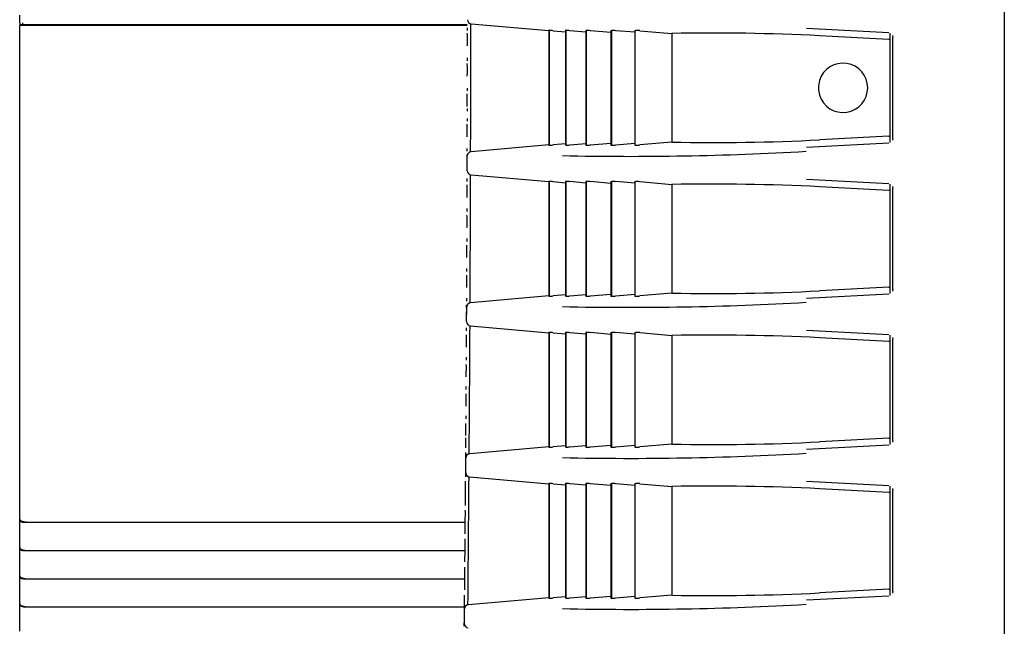
# Model space of a CAD drawing. Extents: x 10 to 1602, y 104 to 559.
# Drawn here: x 499 to 534, y 206 to 228 of the extents above; entities that cross this region are included whole.
import ezdxf

# ---------------------------------------------------------------- set-up
doc = ezdxf.new("R2010")
doc.units = 0
for name, color, linetype in [('CANOPUS_FRONT_R_', 7, 'CONTINUOUS'), ('CANOPUS_LENS_COV', 7, 'CONTINUOUS'), ('CANOPUS_SOLID_IN', 7, 'CONTINUOUS'), ('CANOPUSU_FRONT_L', 7, 'CONTINUOUS'), ('DEFAULT', 7, 'CONTINUOUS')]:
    doc.layers.add(name, color=color, linetype=linetype)

# ---------------------------------------------------------------- blocks, each defined once
blk = doc.blocks.new('SE4')
at = {"layer": 'CANOPUS_FRONT_R_', "color": 7, "linetype": 'CONTINUOUS'}
for start, end in [(359.876114, 0.000048), (359.729878, 359.853734), (359.583413, 359.707546), (359.437372, 359.561342)]:
    blk.add_arc((-1584.998, 227.498), 2100.288, start, end, dxfattribs=at)
at = {"layer": 'CANOPUS_LENS_COV', "color": 7, "linetype": 'CONTINUOUS'}
for p, q in [((499.281, 227.616), (499.281, 227.805)), ((499.281, 227.537), (499.281, 227.616)), ((499.281, 227.537), (499.281, 227.462)), ((499.381, 227.537), (499.381, 227.462)), ((499.381, 227.462), (499.281, 227.462)), ((499.381, 227.437), (499.281, 227.437)), ((499.281, 227.359), (499.281, 227.437)), ((499.281, 227.169), (499.281, 227.359)), ((499.281, 227.13), (499.281, 227.169)), ((515.159, 227.462), (499.381, 227.462)), ((515.159, 227.437), (499.381, 227.437)), ((511.826, 227.437), (511.826, 227.462)), ((511.842, 227.462), (511.842, 227.437)), ((511.96, 227.437), (511.96, 227.462)), ((511.978, 227.437), (511.978, 227.462)), ((513.756, 227.437), (513.756, 227.462)), ((515.167, 227.172), (515.167, 227.172)), ((499.281, 226.769), (499.281, 227.13)), ((515.169, 226.817), (515.169, 227.076)), ((499.281, 226.732), (499.281, 226.769)), ((499.281, 226.545), (499.281, 226.732)), ((499.281, 226.288), (499.281, 226.545)), ((515.167, 226.723), (515.167, 226.721)), ((499.281, 226.096), (499.281, 226.288)), ((499.281, 226.054), (499.281, 226.096)), ((499.281, 225.694), (499.281, 226.054)), ((515.168, 225.736), (515.168, 225.995)), ((499.281, 225.659), (499.281, 225.694)), ((499.281, 225.475), (499.281, 225.659)), ((499.281, 225.218), (499.281, 225.475)), ((515.166, 225.644), (515.166, 225.643)), ((499.281, 225.023), (499.281, 225.218)), ((499.281, 224.979), (499.281, 225.023)), ((499.281, 224.619), (499.281, 224.979)), ((515.167, 224.656), (515.167, 224.915)), ((499.281, 224.586), (499.281, 224.619)), ((499.281, 224.406), (499.281, 224.586)), ((499.281, 224.149), (499.281, 224.406)), ((499.281, 223.952), (499.281, 224.149)), ((499.281, 223.904), (499.281, 223.952)), ((499.281, 223.545), (499.281, 223.904)), ((515.165, 223.577), (515.166, 223.836)), ((499.281, 223.515), (499.281, 223.545)), ((499.281, 223.338), (499.281, 223.515)), ((499.281, 223.081), (499.281, 223.338)), ((499.281, 222.881), (499.281, 223.081)), ((499.281, 222.832), (499.281, 222.881)), ((499.281, 222.473), (499.281, 222.832)), ((515.163, 222.5), (515.164, 222.758)), ((499.281, 222.446), (499.281, 222.473)), ((499.281, 222.271), (499.281, 222.446)), ((499.281, 222.016), (499.281, 222.271)), ((499.281, 221.813), (499.281, 222.016)), ((499.281, 221.762), (499.281, 221.813)), ((499.281, 221.404), (499.281, 221.762)), ((515.16, 221.425), (515.161, 221.683)), ((499.281, 221.378), (499.281, 221.404)), ((499.281, 221.207), (499.281, 221.378)), ((499.281, 220.952), (499.281, 221.207)), ((515.158, 221.339), (515.158, 221.338)), ((499.281, 220.748), (499.281, 220.952)), ((499.281, 220.694), (499.281, 220.748)), ((499.281, 220.337), (499.281, 220.694)), ((515.157, 220.353), (515.158, 220.61)), ((499.281, 220.314), (499.281, 220.337)), ((499.281, 220.146), (499.281, 220.314)), ((499.281, 219.892), (499.281, 220.146)), ((499.281, 219.685), (499.281, 219.892)), ((499.281, 219.629), (499.281, 219.685)), ((499.281, 219.273), (499.281, 219.629)), ((515.152, 219.644), (515.152, 219.644)), ((515.153, 219.284), (515.154, 219.54)), ((499.281, 219.253), (499.281, 219.273)), ((499.281, 219.088), (499.281, 219.253)), ((499.281, 218.835), (499.281, 219.088)), ((499.281, 218.626), (499.281, 218.835)), ((499.281, 218.567), (499.281, 218.626)), ((499.281, 218.213), (499.281, 218.567)), ((515.148, 218.218), (515.149, 218.473)), ((499.281, 218.195), (499.281, 218.213)), ((499.281, 218.034), (499.281, 218.195)), ((499.281, 217.781), (499.281, 218.034)), ((499.281, 217.57), (499.281, 217.781)), ((499.281, 217.51), (499.281, 217.57)), ((499.281, 217.156), (499.281, 217.51)), ((515.143, 217.517), (515.143, 217.52)), ((515.143, 217.156), (515.145, 217.411)), ((499.281, 217.141), (499.281, 217.156)), ((499.281, 216.984), (499.281, 217.141)), ((499.281, 216.732), (499.281, 216.984)), ((499.281, 216.519), (499.281, 216.732)), ((499.281, 216.456), (499.281, 216.519)), ((499.281, 216.105), (499.281, 216.456)), ((515.138, 216.099), (515.139, 216.353)), ((499.281, 216.092), (499.281, 216.105)), ((499.281, 215.938), (499.281, 216.092)), ((499.281, 215.688), (499.281, 215.938)), ((499.281, 215.473), (499.281, 215.688)), ((499.281, 215.408), (499.281, 215.473)), ((499.281, 215.058), (499.281, 215.408)), ((515.132, 215.047), (515.133, 215.299)), ((499.281, 215.048), (499.281, 215.058)), ((499.281, 214.898), (499.281, 215.048)), ((499.281, 214.649), (499.281, 214.898)), ((499.281, 214.432), (499.281, 214.649)), ((499.281, 214.365), (499.281, 214.432)), ((499.281, 214.017), (499.281, 214.365)), ((515.125, 214.001), (515.127, 214.251)), ((499.281, 214.009), (499.281, 214.017)), ((499.281, 213.863), (499.281, 214.009)), ((515.123, 213.927), (515.123, 213.927)), ((499.281, 213.615), (499.281, 213.863)), ((499.281, 213.397), (499.281, 213.615)), ((499.281, 213.328), (499.281, 213.397)), ((499.281, 212.982), (499.281, 213.328)), ((515.118, 212.96), (515.12, 213.209)), ((499.281, 212.976), (499.281, 212.982)), ((499.281, 212.834), (499.281, 212.976)), ((499.281, 212.588), (499.281, 212.834)), ((499.281, 212.368), (499.281, 212.588)), ((515.107, 212.805), (515.106, 212.559)), ((499.281, 212.296), (499.281, 212.368)), ((499.281, 211.953), (499.281, 212.296)), ((515.111, 211.926), (515.113, 212.173)), ((515.112, 212.284), (515.112, 212.287)), ((499.281, 211.95), (499.281, 211.953)), ((499.281, 211.811), (499.281, 211.95)), ((499.281, 211.567), (499.281, 211.811)), ((515.1, 211.781), (515.098, 211.536)), ((499.281, 211.345), (499.281, 211.567)), ((499.281, 211.272), (499.281, 211.345)), ((499.281, 210.931), (499.281, 211.272)), ((515.103, 210.899), (515.105, 211.144)), ((515.104, 211.256), (515.104, 211.261)), ((499.281, 210.93), (499.281, 210.931)), ((499.281, 210.796), (499.281, 210.93)), ((499.281, 210.553), (499.281, 210.796)), ((515.092, 210.763), (515.09, 210.52)), ((515.101, 210.831), (515.101, 210.831)), ((499.281, 210.33), (499.281, 210.553)), ((499.281, 210.255), (499.281, 210.33)), ((499.281, 209.916), (499.281, 210.255)), ((515.095, 209.878), (515.097, 210.122)), ((499.281, 209.787), (499.281, 209.916)), ((499.281, 209.546), (499.281, 209.787)), ((499.531, 209.813), (515.092, 209.813)), ((515.084, 209.753), (515.082, 209.511)), ((499.281, 209.322), (499.281, 209.546)), ((499.281, 209.245), (499.281, 209.322)), ((499.281, 208.909), (499.281, 209.245)), ((515.086, 208.866), (515.088, 209.108)), ((499.281, 208.787), (499.281, 208.909)), ((499.281, 208.548), (499.281, 208.787)), ((499.531, 208.802), (515.084, 208.802)), ((515.075, 208.75), (515.073, 208.511)), ((499.281, 208.322), (499.281, 208.548)), ((499.281, 208.243), (499.281, 208.322)), ((499.281, 207.91), (499.281, 208.243)), ((515.077, 207.862), (515.079, 208.102)), ((499.281, 207.794), (499.281, 207.91)), ((499.281, 207.557), (499.281, 207.794)), ((499.531, 207.8), (515.074, 207.8)), ((515.066, 207.756), (515.064, 207.518)), ((499.281, 207.331), (499.281, 207.557)), ((499.281, 207.25), (499.281, 207.331)), ((499.281, 206.919), (499.281, 207.25)), ((499.281, 206.811), (499.281, 206.919)), ((515.067, 206.866), (515.069, 207.104)), ((499.281, 206.576), (499.281, 206.811)), ((499.281, 206.348), (499.281, 206.576)), ((499.531, 206.806), (515.065, 206.806)), ((515.056, 206.77), (515.054, 206.535)), ((499.281, 206.265), (499.281, 206.348)), ((499.281, 205.938), (499.281, 206.265)), ((515.059, 206.23), (515.059, 206.233))]:
    blk.add_line(p, q, dxfattribs=at)
for centre, radius, start, end in [((517.09, 227.345), 1.931, 179.5919, 182.4008), ((513.238, 227.09), 1.931, 359.584, 2.41), ((513.331, 226.804), 1.838, 357.4961, 0.42), ((517.184, 226.271), 2.025, 179.5936, 182.3113), ((513.144, 226.01), 2.024, 359.5856, 2.3203), ((513.421, 225.723), 1.747, 357.3977, 0.4267), ((517.278, 225.199), 2.12, 179.5933, 182.2256), ((513.049, 224.93), 2.118, 359.5852, 2.2343), ((516.813, 224.412), 1.656, 177.3045, 180.4287), ((513.51, 224.643), 1.657, 357.2944, 0.4363), ((517.372, 224.127), 2.216, 179.591, 182.1434), ((512.952, 223.852), 2.213, 359.5828, 2.1518), ((513.598, 223.565), 1.568, 357.1857, 0.4493), ((517.466, 223.056), 2.312, 179.5871, 182.0644), ((512.855, 222.775), 2.309, 359.5788, 2.0726), ((513.683, 222.488), 1.48, 357.071, 0.4661), ((517.56, 221.987), 2.408, 179.5817, 181.9885), ((512.756, 221.701), 2.405, 359.5733, 1.9964), ((513.766, 221.413), 1.394, 356.9497, 0.4872), ((517.654, 220.921), 2.505, 179.575, 181.9153), ((512.656, 220.629), 2.501, 359.5665, 1.923), ((513.847, 220.341), 1.31, 356.821, 0.5132), ((517.747, 219.857), 2.602, 179.5671, 181.8448), ((512.556, 219.56), 2.598, 359.5585, 1.8522), ((513.925, 219.272), 1.228, 356.6842, 0.5448), ((517.84, 218.797), 2.699, 179.5581, 181.7767), ((512.455, 218.494), 2.694, 359.5494, 1.7838), ((514.001, 218.206), 1.147, 356.5381, 0.5828), ((517.933, 217.74), 2.796, 179.5482, 181.7109), ((512.354, 217.433), 2.79, 359.5394, 1.7178), ((514.074, 217.145), 1.069, 356.3816, 0.6282), ((518.024, 216.688), 2.893, 179.5375, 181.6473), ((512.253, 216.376), 2.886, 359.5286, 1.654), ((514.145, 216.088), 0.993, 356.2132, 0.6822), ((518.115, 215.64), 2.99, 179.526, 181.5858), ((512.151, 215.324), 2.982, 359.5171, 1.5922), ((514.213, 215.035), 0.919, 356.0314, 0.7461), ((518.205, 214.597), 3.086, 179.514, 181.5262), ((512.05, 214.278), 3.077, 359.505, 1.5324), ((514.278, 213.989), 0.847, 355.834, 0.8217), ((518.294, 213.56), 3.181, 179.5013, 181.4684), ((511.948, 213.237), 3.172, 359.4923, 1.4744), ((514.341, 212.948), 0.778, 355.6186, 0.9111), ((518.381, 212.529), 3.276, 179.4882, 181.4124), ((511.847, 212.203), 3.266, 359.4791, 1.4182), ((515.807, 211.793), 0.708, 175.3942, 181.0118), ((514.4, 211.913), 0.711, 355.3822, 1.0168), ((518.467, 211.505), 3.369, 179.4748, 181.3581), ((511.746, 211.176), 3.359, 359.4656, 1.3636), ((515.735, 210.776), 0.643, 175.1328, 181.1377), ((514.457, 210.886), 0.646, 355.1211, 1.1421), ((518.552, 210.487), 3.462, 179.4609, 181.3054), ((511.646, 210.155), 3.451, 359.4517, 1.3107), ((499.493, 211.586), 1.773, 266.361, 271.2096), ((515.665, 209.766), 0.582, 175.3499, 181.3222), ((514.51, 209.865), 0.585, 354.8635, 1.3257), ((518.635, 209.477), 3.554, 179.4469, 181.2542), ((511.547, 209.143), 3.541, 359.4376, 1.2594), ((499.493, 209.674), 0.872, 262.5828, 272.4561), ((515.597, 208.764), 0.523, 175.8403, 181.5471), ((514.56, 208.852), 0.526, 354.5765, 1.5493), ((518.716, 208.475), 3.644, 179.4326, 181.2046), ((511.448, 208.138), 3.631, 359.4232, 1.2095), ((499.493, 208.381), 0.582, 258.8433, 273.671), ((515.532, 207.771), 0.467, 176.3686, 181.8155), ((514.607, 207.847), 0.47, 354.2468, 1.816), ((518.796, 207.481), 3.733, 179.4181, 181.1563), ((511.35, 207.142), 3.719, 359.4088, 1.1611), ((499.493, 207.245), 0.441, 255.1607, 274.8395), ((518.874, 206.495), 3.82, 179.4036, 181.1095), ((515.469, 206.786), 0.413, 177.0806, 182.1383), ((514.651, 206.851), 0.416, 353.8637, 2.137), ((511.254, 206.156), 3.806, 359.3942, 1.1141)]:
    blk.add_arc(centre, radius, start, end, dxfattribs=at)
for centre, ratio, end_param in [((499.381, 209.916), 0.999799, 1.570798), ((499.381, 208.909), 0.999159, 1.570798), ((499.381, 207.91), 0.998081, 1.570797), ((499.381, 206.919), 0.996566, 1.570797)]:
    blk.add_ellipse(centre, major_axis=(-0.1, 0), ratio=ratio, start_param=0, end_param=end_param, dxfattribs=at)
for points, knots in [([(499.282, 209.897), (499.284, 209.892), (499.288, 209.883), (499.307, 209.868), (499.335, 209.854), (499.37, 209.842), (499.41, 209.831), (499.452, 209.823), (499.494, 209.817), (499.517, 209.815), (499.531, 209.814)], [0, 0, 0, 0, 0.13784, 0.274124, 0.407928, 0.538152, 0.66358, 0.782998, 0.895367, 1, 1, 1, 1]), ([(499.282, 208.89), (499.284, 208.885), (499.288, 208.875), (499.307, 208.859), (499.334, 208.845), (499.37, 208.832), (499.41, 208.821), (499.452, 208.812), (499.494, 208.806), (499.517, 208.804), (499.531, 208.803)], [0, 0, 0, 0, 0.137651, 0.273766, 0.40744, 0.537594, 0.663029, 0.782544, 0.895099, 1, 1, 1, 1]), ([(499.282, 207.891), (499.284, 207.885), (499.288, 207.875), (499.307, 207.859), (499.334, 207.843), (499.37, 207.83), (499.41, 207.819), (499.452, 207.81), (499.494, 207.804), (499.517, 207.802), (499.531, 207.801)], [0, 0, 0, 0, 0.137461, 0.273406, 0.406948, 0.53703, 0.662472, 0.782082, 0.894826, 1, 1, 1, 1]), ([(499.282, 206.901), (499.284, 206.895), (499.288, 206.884), (499.307, 206.866), (499.334, 206.851), (499.369, 206.837), (499.409, 206.825), (499.451, 206.816), (499.493, 206.81), (499.517, 206.808), (499.531, 206.807)], [0, 0, 0, 0, 0.13727, 0.273042, 0.40645, 0.536459, 0.661906, 0.781614, 0.894548, 1, 1, 1, 1])]:
    blk.add_open_spline(points, degree=3, knots=knots, dxfattribs=at)
at = {"layer": 'CANOPUS_SOLID_IN', "color": 7, "linetype": 'CONTINUOUS'}
for p, q in [((530.169, 223.291), (530.169, 227.164)), ((530.169, 217.932), (530.169, 221.804)), ((530.169, 212.572), (530.169, 216.445)), ((530.169, 207.213), (530.169, 211.086))]:
    blk.add_line(p, q, dxfattribs=at)
at = {"layer": 'CANOPUSU_FRONT_L', "color": 7, "linetype": 'CONTINUOUS'}
for p, q in [((534.226, 260.663), (534.226, 189.792)), ((515.308, 227.495), (518.06, 227.256)), ((518.06, 227.275), (518.06, 223.18)), ((518.078, 227.267), (518.06, 227.267)), ((518.078, 227.267), (518.078, 223.189)), ((518.215, 227.255), (518.646, 227.217)), ((518.646, 227.275), (518.646, 223.189)), ((518.67, 227.267), (518.646, 227.267)), ((518.67, 223.189), (518.67, 227.267)), ((519.374, 227.206), (518.807, 227.255)), ((519.403, 227.266), (519.374, 227.266)), ((519.374, 227.266), (519.374, 223.189)), ((519.403, 223.188), (519.403, 227.266)), ((520.261, 227.192), (519.54, 227.255)), ((520.261, 227.266), (520.261, 223.189)), ((520.262, 227.266), (520.297, 227.266)), ((520.297, 223.188), (520.297, 227.266)), ((521.113, 227.196), (520.434, 227.255)), ((521.113, 227.266), (521.153, 227.266)), ((521.113, 227.266), (521.113, 223.189)), ((521.289, 227.255), (522.42, 227.157)), ((522.42, 227.157), (522.42, 223.298)), ((522.42, 227.157), (522.429, 227.157)), ((530.124, 227.175), (527.21, 227.328)), ((530.124, 226.946), (527.667, 227.075)), ((530.255, 227.081), (530.267, 227.024)), ((530.265, 223.429), (530.265, 227.026)), ((530.124, 223.509), (527.667, 223.38)), ((530.267, 223.429), (530.254, 223.373)), ((518.06, 223.2), (515.303, 222.96)), ((518.078, 223.189), (518.06, 223.189)), ((518.646, 223.238), (518.215, 223.2)), ((518.67, 223.189), (518.646, 223.189)), ((518.807, 223.2), (519.374, 223.249)), ((519.374, 223.188), (519.403, 223.188)), ((519.54, 223.2), (520.261, 223.263)), ((520.262, 223.188), (520.297, 223.188)), ((520.434, 223.2), (521.113, 223.259)), ((521.113, 223.188), (521.153, 223.188)), ((522.42, 223.298), (521.289, 223.2)), ((522.429, 223.298), (522.42, 223.298)), ((527.21, 223.126), (530.124, 223.28)), ((515.302, 222.136), (518.06, 221.896)), ((518.06, 221.916), (518.06, 217.821)), ((518.078, 221.907), (518.06, 221.907)), ((518.078, 221.907), (518.078, 217.829)), ((518.646, 221.916), (518.646, 217.829)), ((518.67, 221.907), (518.646, 221.907)), ((518.67, 217.829), (518.67, 221.907)), ((519.403, 221.907), (519.374, 221.907)), ((519.374, 221.907), (519.374, 217.829)), ((519.403, 217.829), (519.403, 221.907)), ((520.261, 221.907), (520.261, 217.829)), ((520.262, 221.907), (520.297, 221.907)), ((520.297, 217.829), (520.297, 221.907)), ((521.113, 221.907), (521.153, 221.907)), ((521.113, 221.907), (521.113, 217.829)), ((530.124, 221.816), (527.21, 221.969)), ((518.215, 221.896), (518.646, 221.858)), ((519.374, 221.846), (518.807, 221.896)), ((520.261, 221.833), (519.54, 221.896)), ((521.113, 221.837), (520.434, 221.896)), ((521.289, 221.896), (522.42, 221.798)), ((522.42, 221.798), (522.42, 217.939)), ((522.42, 221.798), (522.429, 221.798)), ((530.124, 221.587), (527.667, 221.716)), ((530.255, 221.722), (530.267, 221.665)), ((530.265, 218.069), (530.265, 221.667)), ((530.124, 218.149), (527.667, 218.02)), ((530.267, 218.07), (530.254, 218.013)), ((518.06, 217.842), (515.285, 217.601)), ((518.078, 217.829), (518.06, 217.829)), ((518.646, 217.878), (518.215, 217.841)), ((518.67, 217.829), (518.646, 217.829)), ((518.807, 217.841), (519.374, 217.89)), ((519.374, 217.829), (519.403, 217.829)), ((519.54, 217.841), (520.261, 217.903)), ((520.262, 217.829), (520.297, 217.829)), ((520.434, 217.84), (521.113, 217.899)), ((521.113, 217.829), (521.153, 217.829)), ((522.42, 217.939), (521.289, 217.84)), ((522.429, 217.939), (522.42, 217.939)), ((527.21, 217.767), (530.124, 217.92)), ((515.144, 216.926), (515.147, 217.451)), ((515.281, 216.777), (518.06, 216.534)), ((518.06, 216.556), (518.06, 212.461)), ((518.078, 216.548), (518.06, 216.548)), ((518.078, 216.548), (518.078, 212.47)), ((518.215, 216.536), (518.646, 216.499)), ((518.646, 216.556), (518.646, 212.47)), ((518.67, 216.548), (518.646, 216.548)), ((518.67, 212.47), (518.67, 216.548)), ((519.374, 216.487), (518.807, 216.536)), ((519.403, 216.548), (519.374, 216.548)), ((519.374, 216.548), (519.374, 212.47)), ((519.403, 212.47), (519.403, 216.548)), ((520.261, 216.474), (519.54, 216.537)), ((520.261, 216.548), (520.261, 212.47)), ((520.262, 216.548), (520.297, 216.548)), ((520.297, 212.47), (520.297, 216.548)), ((521.113, 216.478), (520.434, 216.537)), ((521.113, 216.548), (521.153, 216.548)), ((521.113, 216.548), (521.113, 212.47)), ((521.289, 216.537), (522.42, 216.439)), ((522.42, 216.439), (522.42, 212.579)), ((522.42, 216.439), (522.429, 216.439)), ((530.124, 216.456), (527.21, 216.61)), ((530.124, 216.227), (527.667, 216.357)), ((530.255, 216.362), (530.267, 216.306)), ((530.265, 212.71), (530.265, 216.307)), ((518.06, 212.486), (515.252, 212.241)), ((518.078, 212.47), (518.06, 212.47)), ((518.646, 212.519), (518.215, 212.482)), ((518.67, 212.47), (518.646, 212.47)), ((518.807, 212.481), (519.374, 212.531)), ((519.374, 212.47), (519.403, 212.47)), ((519.54, 212.481), (520.261, 212.544)), ((520.262, 212.47), (520.297, 212.47)), ((520.434, 212.481), (521.113, 212.54)), ((521.113, 212.47), (521.153, 212.47)), ((522.42, 212.579), (521.289, 212.481)), ((522.429, 212.579), (522.42, 212.579)), ((527.21, 212.408), (530.124, 212.561)), ((530.124, 212.79), (527.667, 212.661)), ((530.267, 212.71), (530.254, 212.654)), ((515.11, 211.567), (515.114, 212.092)), ((515.246, 211.417), (518.06, 211.172)), ((518.06, 211.197), (518.06, 207.102)), ((518.078, 211.189), (518.06, 211.189)), ((518.078, 211.189), (518.078, 207.111)), ((518.215, 211.177), (518.646, 211.139)), ((518.646, 211.197), (518.646, 207.111)), ((518.67, 211.189), (518.646, 211.189)), ((518.67, 207.111), (518.67, 211.189)), ((519.374, 211.128), (518.807, 211.177)), ((519.403, 211.189), (519.374, 211.189)), ((519.374, 211.189), (519.374, 207.111)), ((519.403, 207.111), (519.403, 211.189)), ((520.261, 211.114), (519.54, 211.177)), ((520.261, 211.188), (520.261, 207.111)), ((520.262, 211.189), (520.297, 211.189)), ((520.297, 207.111), (520.297, 211.189)), ((521.113, 211.118), (520.434, 211.177)), ((521.113, 211.189), (521.153, 211.189)), ((521.113, 211.188), (521.113, 207.111)), ((521.289, 211.177), (522.42, 211.079)), ((522.42, 211.079), (522.42, 207.22)), ((522.42, 211.079), (522.429, 211.079)), ((530.124, 211.097), (527.21, 211.25)), ((530.124, 210.868), (527.667, 210.997)), ((530.255, 211.003), (530.267, 210.947)), ((530.265, 207.351), (530.265, 210.948)), ((530.124, 207.431), (527.667, 207.302)), ((530.267, 207.351), (530.254, 207.295)), ((518.06, 207.13), (515.206, 206.882)), ((518.078, 207.111), (518.06, 207.111)), ((518.646, 207.16), (518.215, 207.122)), ((518.67, 207.111), (518.646, 207.111)), ((518.807, 207.122), (519.374, 207.171)), ((519.374, 207.111), (519.403, 207.111)), ((519.54, 207.122), (520.261, 207.185)), ((520.262, 207.111), (520.297, 207.111)), ((520.434, 207.122), (521.113, 207.181)), ((521.113, 207.111), (521.153, 207.111)), ((522.42, 207.22), (521.289, 207.122)), ((522.429, 207.22), (522.42, 207.22)), ((527.21, 207.049), (530.124, 207.202)), ((515.062, 206.207), (515.067, 206.733))]:
    blk.add_line(p, q, dxfattribs=at)
for centre, radius, start, end in [((515.321, 227.645), 0.15, 180.1227, 265.1473), ((516.895, 212.515), 14.799, 84.8822, 85.414), ((517.779, 215.85), 11.451, 84.851, 85.5381), ((518.687, 217.835), 9.458, 84.8236, 85.655), ((519.699, 219.19), 8.098, 84.7987, 85.7692), ((521.676, 232.577), 5.34, 263.9421, 263.9449), ((520.628, 220.015), 7.271, 84.7803, 85.8607), ((523.836, 149.716), 77.454, 87.16537, 91.04139), ((528.502, 225.227), 0.875, 197.3607, 162.6393), ((528.502, 225.227), 0.875, 162.6393, 180), ((528.502, 225.227), 0.875, 180, 197.3607), ((523.86, 299.491), 76.207, 268.92388, 272.86337), ((515.316, 222.81), 0.151, 94.8682, 179.7262), ((516.898, 237.9), 14.759, 274.5842, 275.1174), ((520.916, 331.851), 109.056, 268.75489, 273.29923), ((517.782, 234.579), 11.425, 274.46, 275.1486), ((518.689, 232.599), 9.438, 274.3429, 275.1761), ((519.701, 231.248), 8.081, 274.2285, 275.2011), ((521.676, 217.88), 5.338, 96.0546, 96.0574), ((520.63, 230.419), 7.249, 274.1363, 275.22), ((515.314, 222.285), 0.15, 179.9451, 265.1645), ((516.895, 207.155), 14.799, 84.8822, 85.414), ((517.779, 210.491), 11.451, 84.851, 85.5381), ((518.687, 212.476), 9.458, 84.8236, 85.655), ((519.699, 213.831), 8.098, 84.7987, 85.7692), ((521.676, 227.217), 5.34, 263.9421, 263.9449), ((520.628, 214.655), 7.271, 84.7803, 85.8607), ((523.836, 144.356), 77.454, 87.16537, 91.04139), ((516.898, 232.541), 14.759, 274.5842, 275.1174), ((517.782, 229.22), 11.425, 274.46, 275.1486), ((518.689, 227.24), 9.438, 274.3429, 275.1761), ((519.701, 225.888), 8.081, 274.2285, 275.2011), ((521.676, 212.521), 5.338, 96.0546, 96.0574), ((520.63, 225.06), 7.249, 274.1363, 275.22), ((523.86, 294.132), 76.207, 268.92388, 272.86337), ((515.298, 217.45), 0.151, 94.8875, 179.548), ((520.916, 326.492), 109.056, 268.75489, 273.29923), ((515.293, 216.925), 0.149, 179.7616, 265.1868), ((516.895, 201.796), 14.799, 84.8822, 85.414), ((517.779, 205.132), 11.451, 84.851, 85.5381), ((518.687, 207.117), 9.458, 84.8236, 85.655), ((519.699, 208.471), 8.098, 84.7987, 85.7692), ((521.676, 221.858), 5.34, 263.9421, 263.9449), ((520.628, 209.296), 7.271, 84.7803, 85.8607), ((523.836, 138.997), 77.454, 87.16537, 91.04139), ((516.898, 227.182), 14.759, 274.5842, 275.1174), ((517.782, 223.861), 11.425, 274.4601, 275.1486), ((518.689, 221.88), 9.438, 274.3429, 275.1761), ((519.701, 220.529), 8.081, 274.2285, 275.2011), ((521.676, 207.162), 5.338, 96.0546, 96.0574), ((520.63, 219.7), 7.249, 274.1363, 275.22), ((523.86, 288.773), 76.207, 268.92388, 272.86337), ((515.265, 212.09), 0.152, 94.9066, 179.3708), ((520.916, 321.132), 109.056, 268.75489, 273.29923), ((515.259, 211.566), 0.149, 179.5893, 265.1972), ((516.895, 196.437), 14.799, 84.8822, 85.414), ((517.779, 199.772), 11.451, 84.851, 85.5381), ((518.687, 201.758), 9.458, 84.8236, 85.655), ((519.699, 203.112), 8.098, 84.7987, 85.7692), ((521.676, 216.499), 5.34, 263.9421, 263.9449), ((520.628, 203.937), 7.271, 84.7803, 85.8607), ((523.836, 133.638), 77.454, 87.16537, 91.04139), ((523.86, 283.413), 76.207, 268.92388, 272.86337), ((515.219, 206.73), 0.152, 94.9253, 179.1949), ((516.898, 221.823), 14.76, 274.5842, 275.1174), ((520.916, 315.773), 109.056, 268.75489, 273.29923), ((517.782, 218.501), 11.425, 274.4601, 275.1486), ((518.689, 216.521), 9.438, 274.3429, 275.1761), ((519.701, 215.17), 8.081, 274.2285, 275.2011), ((521.676, 201.803), 5.338, 96.0546, 96.0574), ((520.63, 214.341), 7.249, 274.1363, 275.22), ((515.21, 206.206), 0.148, 179.4077, 265.216)]:
    blk.add_arc(centre, radius, start, end, dxfattribs=at)
for centre, major_axis, ratio, start_param, end_param in [((530.115, 226.796), (-0.086, -0.124), 0.993939, 3.382014, 3.692154), ((530.115, 223.659), (-0.086, 0.124), 0.993939, 2.590948, 2.901089), ((513.914, 227.488), (-0.001, -51.465), 0.024425, 1.469539, 1.479792), ((530.115, 221.436), (-0.086, -0.124), 0.993939, 3.382014, 3.692154), ((530.115, 218.3), (-0.086, 0.124), 0.993939, 2.590949, 2.901089), ((530.115, 216.077), (-0.086, -0.124), 0.993939, 3.382014, 3.692154), ((530.115, 212.94), (-0.086, 0.124), 0.993939, 2.590949, 2.90109), ((530.115, 210.718), (-0.086, -0.124), 0.993939, 3.382014, 3.692154), ((530.115, 207.581), (-0.086, 0.124), 0.993939, 2.59095, 2.90109)]:
    blk.add_ellipse(centre, major_axis=major_axis, ratio=ratio, start_param=start_param, end_param=end_param, dxfattribs=at)

msp = doc.modelspace()

# ---------------------------------------------------------------- block references
at = {"layer": 'DEFAULT'}
msp.add_blockref('SE4', (0, 0), dxfattribs=at)

doc.saveas('drawing.dxf')
